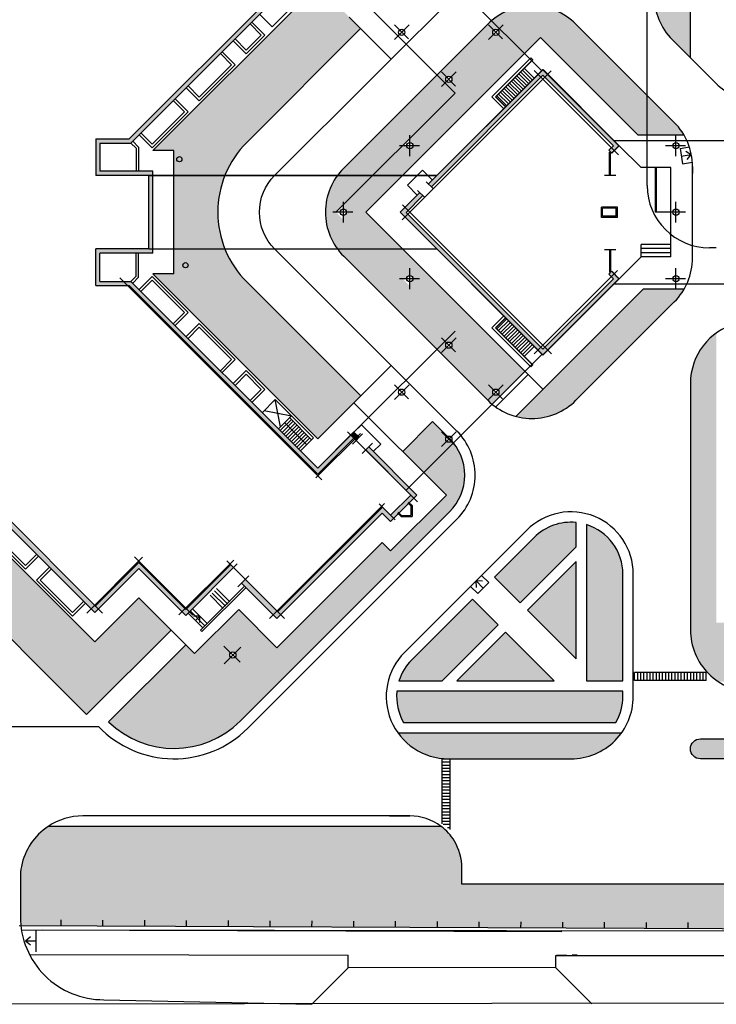
# Model space of a CAD drawing. Units: feet. Extents: x -652 to 10370, y -4723 to 11363.
# Drawn here: x 1685 to 1752, y -3762 to -3667 of the extents above; entities that cross this region are included whole.
import ezdxf

# ---------------------------------------------------------------- set-up
doc = ezdxf.new("R2010")
doc.units = ezdxf.units.FT
doc.header["$MEASUREMENT"] = 0
doc.layers.get('0').update_dxf_attribs({"linetype": 'CONTINUOUS', "lineweight": 30})
doc.layers.add('НВ.В10.2(магистраль автом.полив)', color=1, linetype='CONTINUOUS', lineweight=30)
doc.layers.add('чертеж', color=7, linetype='CONTINUOUS', lineweight=25)

msp = doc.modelspace()

# ---------------------------------------------------------------- hatches: boundary and pattern name
at = {"layer": 'НВ.В10.2(магистраль автом.полив)', "ltscale": 0.5}
h = msp.add_hatch(color=2, dxfattribs=at)
h.dxf.hatch_style = 1
h.paths.add_polyline_path([(1749.179, -3657.91), (1749.179, -3642.08), (1747.579, -3642.08, 0.233355), (1745.679, -3645.93), (1745.679, -3664.433, 0.198912), (1747.437, -3668.675), (1749.179, -3670.418)])
h.paths.add_polyline_path([(1750.179, -3657.91), (1751.554, -3657.91), (1751.554, -3645.58), (1755.365, -3645.58, 0.214426), (1753.478, -3642.08), (1750.179, -3642.08), (1750.179, -3647.42)])
h.paths.add_polyline_path([(1788.688, -3668.08), (1790.179, -3668.08), (1790.179, -3655.06), (1788.688, -3655.06)])
h = msp.add_hatch(color=2, dxfattribs=at)
h.dxf.hatch_style = 1
h.paths.add_polyline_path([(1717.442, -3667.601), (1716.334, -3666.493), (1713.311, -3663.47), (1697.442, -3679.34), (1699.459, -3679.34), (1699.459, -3681.74), (1704.382, -3681.74, -0.101228), (1706.48, -3678.563)])
h.paths.add_polyline_path([(1699.459, -3688.82), (1704.382, -3688.82, -0.193284), (1704.382, -3681.74), (1699.459, -3681.74)])
h.paths.add_polyline_path([(1706.48, -3691.998, -0.101228), (1704.382, -3688.82), (1699.459, -3688.82), (1699.459, -3691.22), (1697.442, -3691.22), (1713.325, -3707.104), (1717.456, -3702.973)])
h = msp.add_hatch(color=2, dxfattribs=at)
h.dxf.hatch_style = 1
h.paths.add_polyline_path([(1744.154, -3677.88), (1748.574, -3677.88, 0.065543), (1747.621, -3676.638), (1738.16, -3667.177, 0.389983), (1730.043, -3666.838), (1733.21, -3670.005), (1734.745, -3668.471)])
h.paths.add_polyline_path([(1730.665, -3667.743), (1730.806, -3667.601), (1730.043, -3666.838, 0.020861), (1729.675, -3667.177), (1724.796, -3672.056), (1725.574, -3672.834), (1725.715, -3672.692, -0.142638), (1725.634, -3672.545, -1.115779), (1726.227, -3672.48, -0.668179), (1725.715, -3672.692), (1725.574, -3672.834), (1726.545, -3673.806), (1722.178, -3678.173), (1722.178, -3678.58, -0.414214), (1722.478, -3678.88, -1), (1721.878, -3678.88), (1721.471, -3678.88), (1718.611, -3681.74), (1721.476, -3681.74), (1733.21, -3670.005), (1730.806, -3667.601), (1730.665, -3667.743, -0.198912), (1730.753, -3667.955, -0.913887), (1730.157, -3668.008, -0.735278)])
h.paths.add_polyline_path([(1726.545, -3673.806), (1724.796, -3672.056), (1715.814, -3681.038, 0.038597), (1715.212, -3681.74), (1718.611, -3681.74)])
h.paths.add_polyline_path([(1717.935, -3685.28), (1721.476, -3681.74), (1718.611, -3681.74), (1715.778, -3684.573), (1715.778, -3684.98, -0.414214), (1716.078, -3685.28, -0.414214), (1715.778, -3685.58), (1715.778, -3685.987), (1718.611, -3688.82), (1721.476, -3688.82)])
h.paths.add_polyline_path([(1718.611, -3681.74), (1715.212, -3681.74, 0.326452), (1715.212, -3688.82), (1718.611, -3688.82), (1715.071, -3685.28)])
h.paths.add_polyline_path([(1724.775, -3698.483), (1726.524, -3696.733), (1718.611, -3688.82), (1715.212, -3688.82, 0.038597), (1715.814, -3689.523)])
h.paths.add_polyline_path([(1726.524, -3696.733), (1725.552, -3697.705), (1725.715, -3697.868, -0.668179), (1726.227, -3698.08, -1), (1725.627, -3698.08, -0.198912), (1725.715, -3697.868), (1725.552, -3697.705), (1724.775, -3698.483), (1729.675, -3703.383, 0.02392), (1730.099, -3703.769), (1730.858, -3703.011), (1730.665, -3702.818, -0.795618), (1730.169, -3702.508, -0.846371), (1730.753, -3702.606, -0.198912), (1730.665, -3702.818), (1730.858, -3703.011), (1733.262, -3700.607), (1721.476, -3688.82), (1718.611, -3688.82), (1721.471, -3691.68), (1721.878, -3691.68, -1), (1722.478, -3691.68, -0.414214), (1722.178, -3691.98), (1722.178, -3692.387)])
h.paths.add_polyline_path([(1732.364, -3704.936, 0.267949), (1738.16, -3703.383), (1747.621, -3693.923, 0.065543), (1748.574, -3692.68), (1744.621, -3692.68)])
h = msp.add_hatch(color=2, dxfattribs=at)
h.dxf.hatch_style = 1
h.paths.add_polyline_path([(1762.179, -3730.48), (1762.179, -3724.79), (1751.668, -3724.79), (1751.668, -3696.905, 0.240916), (1749.179, -3701.77), (1749.179, -3725.48, 0.251381), (1751.863, -3730.48)])
h = msp.add_hatch(color=200, dxfattribs=at)
h.dxf.hatch_style = 1
h.paths.add_polyline_path([(1721.492, -3708.313), (1723.524, -3710.345), (1726.332, -3707.536), (1726.139, -3707.343, -0.637689), (1725.628, -3707.157, -0.312281), (1725.798, -3706.86), (1724.371, -3705.434)])
h.paths.add_polyline_path([(1725.693, -3712.513), (1720.326, -3717.88), (1719.52, -3717.074), (1709.387, -3727.207), (1705.71, -3723.53), (1701.467, -3727.773), (1700.619, -3726.924), (1693.195, -3734.348, 0.410186), (1705.868, -3734.261), (1725.998, -3714.132, 0.380955), (1726.38, -3707.489), (1723.524, -3710.345)])
h.paths.add_polyline_path([(1704.844, -3727.914, -1), (1705.444, -3727.914, -1)], flags=16)
h = msp.add_hatch(color=200, dxfattribs=at)
h.dxf.hatch_style = 1
edge = h.paths.add_edge_path()
edge.add_line((1804.673, -3712.4), (1801.679, -3712.4))
edge.add_arc((1801.679, -3717.4), 5, 90, 180)
edge.add_line((1796.679, -3717.4), (1796.679, -3738.695))
edge.add_arc((1799.679, -3742.695), 5, 126.8699, 180)
edge.add_line((1794.679, -3742.695), (1794.679, -3749.98))
edge.add_line((1794.679, -3749.98), (1794.52, -3749.98))
edge.add_line((1794.52, -3749.98), (1794.52, -3749.996))
edge.add_line((1794.52, -3749.996), (1793.02, -3749.991))
edge.add_line((1793.02, -3749.991), (1793.02, -3749.98))
edge.add_line((1793.02, -3749.98), (1727.179, -3749.98))
edge.add_line((1727.179, -3749.98), (1727.179, -3748.404))
edge.add_arc((1722.179, -3748.404), 5, 0, 53.1301)
edge.add_line((1725.179, -3744.404), (1687.381, -3744.404))
edge.add_arc((1690.698, -3749.404), 6, 123.55731, 180)
edge.add_line((1684.698, -3749.404), (1684.698, -3753.098))
edge.add_arc((1692.698, -3753.098), 8, 180, 186.23117)
edge.add_line((1684.745, -3753.966), (1804.882, -3754.469))
edge.add_line((1804.882, -3754.469), (1804.673, -3712.4))
h = msp.add_hatch(color=200, dxfattribs=at)
h.dxf.hatch_style = 1
h.paths.add_polyline_path([(1691.073, -3733.642), (1699.204, -3725.51), (1696.093, -3722.399), (1691.85, -3726.641), (1679.466, -3714.257), (1678.438, -3715.286), (1678.438, -3721.007)])
h.paths.add_polyline_path([(1660.838, -3721.007), (1660.838, -3715.286), (1659.916, -3714.363), (1647.326, -3726.953), (1644.565, -3724.191), (1640.456, -3728.299), (1641.659, -3729.501), (1645.45, -3733.293), (1648.552, -3733.293)])
h.paths.add_polyline_path([(1665.538, -3716.922), (1663.888, -3716.922), (1662.338, -3715.372), (1662.338, -3720.286), (1665.538, -3723.486)])
h.paths.add_polyline_path([(1673.738, -3723.486), (1676.938, -3720.286), (1676.938, -3715.372), (1675.388, -3716.922), (1673.738, -3716.922)])
h = msp.add_hatch(color=200, dxfattribs=at)
h.dxf.hatch_style = 1
h.paths.add_polyline_path([(1742.553, -3735.404), (1721.029, -3735.404, 0.241531), (1725.903, -3737.904), (1726.055, -3737.904), (1737.679, -3737.904, 0.241531)])
h.paths.add_polyline_path([(1742.679, -3731.904), (1742.679, -3731.404), (1720.928, -3731.404, 0.157218), (1721.573, -3734.404), (1742.01, -3734.404, 0.131652)])
h.paths.add_polyline_path([(1742.679, -3720.128, 0.327538), (1739.179, -3715.358), (1739.179, -3730.404), (1742.679, -3730.404)])
h.paths.add_polyline_path([(1738.179, -3718.92), (1733.498, -3723.602), (1738.179, -3728.283)])
h.paths.add_polyline_path([(1738.179, -3717.506), (1738.179, -3715.153, 0.225081), (1734.144, -3716.592), (1730.316, -3720.42), (1732.791, -3722.895)])
h.paths.add_polyline_path([(1730.67, -3725.016), (1728.195, -3722.541), (1722.367, -3728.369, 0.120758), (1721.133, -3730.404), (1725.282, -3730.404)])
h.paths.add_polyline_path([(1731.377, -3725.723), (1726.696, -3730.404), (1736.058, -3730.404)])
h = msp.add_hatch(color=2, dxfattribs=at)
h.dxf.hatch_style = 1
h.paths.add_polyline_path([(1782.179, -3737.904), (1785.179, -3737.904, 0.414214), (1791.179, -3731.904), (1791.179, -3731.48), (1776.179, -3731.48), (1776.179, -3731.904, 0.414214)])
h.paths.add_polyline_path([(1750.141, -3735.98, 1), (1750.141, -3737.904), (1770.717, -3737.904, 1), (1770.717, -3735.98)])
at = {"layer": 'чертеж', "ltscale": 0.5}
for points in [[(1713.311, -3660.642), (1716.673, -3664.004), (1716.709, -3663.969), (1716.44, -3663.7), (1716.688, -3663.453), (1714.743, -3661.508), (1713.311, -3660.076), (1695.166, -3678.222), (1691.959, -3678.222), (1691.959, -3681.74), (1697.059, -3681.74), (1697.059, -3688.82), (1691.959, -3688.82), (1691.959, -3692.339), (1695.166, -3692.339), (1713.325, -3710.498), (1716.79, -3707.033), (1716.507, -3706.75), (1713.325, -3709.932), (1695.332, -3691.939), (1692.359, -3691.939), (1692.359, -3689.22), (1697.459, -3689.22), (1697.459, -3681.34), (1692.359, -3681.34), (1692.359, -3678.622), (1695.332, -3678.622)], [(1734.978, -3671.561), (1723.98, -3682.559), (1724.249, -3682.827), (1734.978, -3672.098), (1741.76, -3678.88), (1741.319, -3679.321), (1741.588, -3679.59), (1742.297, -3678.88)], [(1721.81, -3685.294), (1723.431, -3683.678), (1723.146, -3683.393), (1721.259, -3685.28), (1734.978, -3698.999), (1742.297, -3691.68), (1741.588, -3690.971), (1741.319, -3691.239), (1741.76, -3691.68), (1734.978, -3698.462)], [(1717.299, -3706.948), (1716.804, -3706.454), (1716.507, -3706.75), (1717.002, -3707.245)], [(1718.211, -3707.889), (1717.929, -3708.172), (1721.813, -3712.056), (1722.096, -3711.773)], [(1680.224, -3711.62), (1679.941, -3711.903), (1691.85, -3723.813), (1696.093, -3719.57), (1700.619, -3724.096), (1705.215, -3719.5), (1704.932, -3719.217), (1700.619, -3723.53), (1696.093, -3719.005), (1691.85, -3723.247)]]:
    msp.add_hatch(color=256, dxfattribs=at).paths.add_polyline_path(points)
h = msp.add_hatch(color=256, dxfattribs=at)
h.paths.add_polyline_path([(1709.033, -3724.025), (1709.387, -3723.672), (1706.346, -3720.631), (1705.993, -3720.985)])
h.paths.add_polyline_path([(1709.033, -3724.025), (1709.387, -3724.379), (1709.74, -3724.025), (1709.387, -3723.672)])
h.paths.add_polyline_path([(1709.457, -3723.742), (1709.74, -3724.025), (1717.004, -3716.762), (1716.438, -3716.762)])
h.paths.add_polyline_path([(1716.721, -3716.479), (1717.004, -3716.762), (1719.52, -3714.246), (1720.326, -3715.052), (1720.623, -3714.755), (1719.534, -3713.666)])
h.paths.add_polyline_path([(1717.004, -3716.762), (1716.721, -3716.479), (1716.438, -3716.762)])
h.paths.add_polyline_path([(1722.567, -3712.81), (1722.27, -3712.513), (1720.326, -3714.458), (1720.623, -3714.755)])
h.paths.add_polyline_path([(1722.567, -3712.81), (1722.864, -3712.513), (1722.11, -3711.759), (1721.813, -3712.056), (1722.27, -3712.513)])

# ---------------------------------------------------------------- linework, layer by layer
at = {"color": 7, "linetype": 'Continuous', "lineweight": 25}
msp.add_line((1720.221, -3743.404), (1722.179, -3743.404), dxfattribs=at)
at = {"layer": 'чертеж', "ltscale": 0.5}
for p, q in [((1749.179, -3670.418), (1749.179, -3657.91)), ((1734.858, -3671.653), (1721.673, -3658.468)), ((1713.311, -3660.076), (1695.166, -3678.222)), ((1713.311, -3660.642), (1695.332, -3678.622)), ((1713.311, -3663.47), (1697.442, -3679.34)), ((1713.205, -3663.152), (1708.927, -3667.43)), ((1745.009, -3682.711), (1745.009, -3663.417)), ((1726.545, -3673.806), (1716.44, -3663.7)), ((1708.927, -3667.43), (1707.725, -3666.228)), ((1707.881, -3668.222), (1706.806, -3667.147)), ((1708.235, -3668.222), (1706.983, -3666.97)), ((1720.376, -3670.536), (1716.334, -3666.493)), ((1720.695, -3668.662), (1722.109, -3667.248)), ((1722.053, -3668.606), (1720.695, -3667.248)), ((1722.053, -3668.606), (1720.695, -3667.248)), ((1720.695, -3668.662), (1722.109, -3667.248)), ((1729.745, -3668.662), (1731.16, -3667.248)), ((1731.104, -3668.606), (1729.745, -3667.248)), ((1731.104, -3668.606), (1729.745, -3667.248)), ((1729.745, -3668.662), (1731.16, -3667.248)), ((1707.881, -3668.222), (1706.432, -3669.671)), ((1708.235, -3668.222), (1706.432, -3670.025)), ((1706.432, -3670.025), (1705.18, -3668.773)), ((1706.432, -3669.671), (1705.357, -3668.596)), ((1734.745, -3668.471), (1717.935, -3685.28)), ((1744.154, -3677.88), (1734.745, -3668.471)), ((1705.017, -3671.085), (1703.943, -3670.011)), ((1705.371, -3671.085), (1704.119, -3669.834)), ((1705.017, -3671.085), (1701.906, -3674.197)), ((1705.371, -3671.085), (1701.906, -3674.55)), ((1730.064, -3674.169), (1733.825, -3670.408)), ((1730.417, -3674.169), (1734.002, -3670.584)), ((1730.453, -3674.177), (1734.023, -3670.606)), ((1734.023, -3670.606), (1733.825, -3670.408)), ((1735.781, -3671.677), (1721.446, -3686.012)), ((1723.966, -3682.545), (1734.978, -3671.533)), ((1723.98, -3682.559), (1734.992, -3671.547)), ((1724.249, -3682.827), (1734.978, -3672.098)), ((1725.22, -3673.187), (1726.634, -3671.773)), ((1726.579, -3673.132), (1725.22, -3671.773)), ((1726.579, -3673.132), (1725.22, -3671.773)), ((1725.22, -3673.187), (1726.634, -3671.773)), ((1733.62, -3672.918), (1732.666, -3671.963)), ((1733.797, -3672.741), (1732.843, -3671.787)), ((1733.974, -3672.564), (1733.019, -3671.61)), ((1734.151, -3672.388), (1733.196, -3671.433)), ((1734.145, -3671.647), (1742.248, -3679.75)), ((1742.297, -3678.88), (1734.978, -3671.561)), ((1741.76, -3678.88), (1734.978, -3672.098)), ((1742.326, -3678.88), (1734.992, -3671.547)), ((1732.56, -3673.979), (1731.605, -3673.024)), ((1732.737, -3673.802), (1731.782, -3672.847)), ((1732.913, -3673.625), (1731.959, -3672.67)), ((1733.09, -3673.448), (1732.136, -3672.494)), ((1733.267, -3673.271), (1732.312, -3672.317)), ((1733.444, -3673.095), (1732.489, -3672.14)), ((1701.906, -3674.55), (1700.655, -3673.299)), ((1701.906, -3674.197), (1700.831, -3673.122)), ((1726.545, -3673.806), (1715.071, -3685.28)), ((1731.676, -3674.862), (1730.721, -3673.908)), ((1731.853, -3674.686), (1730.898, -3673.731)), ((1732.029, -3674.509), (1731.075, -3673.554)), ((1732.206, -3674.332), (1731.252, -3673.378)), ((1732.383, -3674.155), (1731.428, -3673.201)), ((1700.492, -3675.611), (1699.417, -3674.536)), ((1700.846, -3675.611), (1699.594, -3674.359)), ((1731.216, -3675.322), (1730.064, -3674.169)), ((1731.393, -3675.145), (1730.417, -3674.169)), ((1731.407, -3675.131), (1730.453, -3674.177)), ((1731.499, -3675.039), (1730.545, -3674.085)), ((1700.846, -3675.611), (1697.381, -3679.076)), ((1700.492, -3675.611), (1697.381, -3678.722)), ((1697.381, -3679.076), (1696.129, -3677.824)), ((1697.381, -3678.722), (1696.306, -3677.647)), ((1691.959, -3678.222), (1695.166, -3678.222)), ((1691.959, -3678.222), (1691.959, -3681.74)), ((1692.359, -3678.622), (1695.332, -3678.622)), ((1692.359, -3678.622), (1692.359, -3681.34)), ((1695.832, -3679.122), (1695.332, -3678.622)), ((1696.082, -3679.018), (1695.508, -3678.445)), ((1722.178, -3679.88), (1722.178, -3677.88)), ((1722.178, -3679.88), (1722.178, -3677.88)), ((1741.826, -3678.38), (1773.888, -3678.38)), ((1748.574, -3677.88), (1744.154, -3677.88)), ((1747.778, -3679.88), (1747.778, -3677.88)), ((1747.778, -3679.88), (1747.778, -3677.88)), ((1695.832, -3679.122), (1695.832, -3681.34)), ((1696.082, -3679.018), (1696.082, -3681.34)), ((1699.459, -3679.34), (1697.442, -3679.34)), ((1699.459, -3691.22), (1699.459, -3679.34)), ((1723.099, -3678.88), (1721.178, -3678.88)), ((1723.099, -3678.88), (1721.178, -3678.88)), ((1741.76, -3678.88), (1741.319, -3679.321)), ((1741.319, -3679.321), (1741.602, -3679.604)), ((1741.396, -3681.703), (1741.396, -3679.498)), ((1741.496, -3679.498), (1741.396, -3679.498)), ((1741.496, -3681.703), (1741.496, -3679.498)), ((1742.297, -3678.88), (1741.588, -3679.59)), ((1742.326, -3678.88), (1741.602, -3679.604)), ((1744.426, -3680.98), (1742.326, -3678.88)), ((1748.699, -3678.88), (1746.778, -3678.88)), ((1748.699, -3678.88), (1746.778, -3678.88)), ((1748.177, -3679.143), (1749.074, -3678.996)), ((1748.177, -3679.143), (1748.42, -3680.623)), ((1748.726, -3679.398), (1749.257, -3679.726)), ((1748.298, -3679.883), (1749.257, -3679.726)), ((1748.42, -3680.623), (1749.364, -3680.468)), ((1748.859, -3680.207), (1749.257, -3679.726)), ((1697.459, -3681.34), (1692.359, -3681.34)), ((1697.459, -3689.22), (1697.459, -3681.34)), ((1723.393, -3681.237), (1721.941, -3682.689)), ((1724.333, -3682.177), (1723.393, -3681.237)), ((1747.278, -3680.98), (1744.426, -3680.98)), ((1745.808, -3685.28), (1745.808, -3680.98)), ((1745.928, -3685.28), (1745.928, -3680.98)), ((1747.278, -3689.58), (1747.278, -3680.98)), ((1749.378, -3680.88), (1749.378, -3681.566)), ((1697.059, -3681.74), (1691.959, -3681.74)), ((1697.059, -3688.82), (1697.059, -3681.74)), ((1724.426, -3683.004), (1723.764, -3682.342)), ((1740.896, -3681.703), (1741.996, -3681.703)), ((1721.231, -3685.28), (1723.132, -3683.379)), ((1721.259, -3685.28), (1723.146, -3683.393)), ((1722.881, -3683.629), (1721.941, -3682.689)), ((1723.608, -3683.855), (1722.929, -3683.176)), ((1715.778, -3686.28), (1715.778, -3684.28)), ((1715.778, -3686.28), (1715.778, -3684.28)), ((1723.431, -3683.678), (1721.81, -3685.294)), ((1747.778, -3686.28), (1747.778, -3684.28)), ((1716.699, -3685.28), (1714.778, -3685.28)), ((1716.699, -3685.28), (1714.778, -3685.28)), ((1734.978, -3702.323), (1717.935, -3685.28)), ((1721.231, -3685.28), (1734.978, -3699.028)), ((1721.259, -3685.28), (1734.978, -3698.999)), ((1735.812, -3698.914), (1721.457, -3684.559)), ((1721.81, -3685.294), (1734.978, -3698.462)), ((1740.608, -3685.78), (1740.608, -3684.78)), ((1742.148, -3684.78), (1740.608, -3684.78)), ((1740.728, -3685.66), (1740.728, -3684.9)), ((1742.028, -3684.9), (1740.728, -3684.9)), ((1742.028, -3685.66), (1742.028, -3684.9)), ((1742.148, -3685.78), (1742.148, -3684.78)), ((1747.278, -3685.28), (1745.808, -3685.28)), ((1748.699, -3685.28), (1746.778, -3685.28)), ((1742.148, -3685.78), (1740.608, -3685.78)), ((1742.028, -3685.66), (1740.728, -3685.66)), ((1697.059, -3688.82), (1691.959, -3688.82)), ((1691.959, -3692.339), (1691.959, -3688.82)), ((1740.896, -3688.857), (1741.996, -3688.857)), ((1741.396, -3688.857), (1741.396, -3691.062)), ((1741.496, -3688.857), (1741.496, -3691.062)), ((1747.278, -3688.38), (1744.426, -3688.38)), ((1744.426, -3689.58), (1744.426, -3688.38)), ((1747.278, -3688.78), (1744.426, -3688.78)), ((1747.278, -3689.18), (1744.426, -3689.18)), ((1751.666, -3688.711), (1751.009, -3688.711)), ((1697.459, -3689.22), (1692.359, -3689.22)), ((1692.359, -3691.939), (1692.359, -3689.22)), ((1695.832, -3691.439), (1695.832, -3689.22)), ((1696.082, -3691.542), (1696.082, -3689.22)), ((1744.426, -3689.58), (1742.326, -3691.68)), ((1747.278, -3689.58), (1744.426, -3689.58)), ((1722.178, -3692.68), (1722.178, -3690.68)), ((1722.178, -3692.68), (1722.178, -3690.68)), ((1734.135, -3698.923), (1742.173, -3690.885)), ((1741.319, -3691.239), (1741.588, -3690.971)), ((1741.496, -3691.062), (1741.396, -3691.062)), ((1742.297, -3691.68), (1741.588, -3690.971)), ((1742.326, -3691.68), (1741.602, -3690.956)), ((1747.778, -3692.68), (1747.778, -3690.68)), ((1747.778, -3692.68), (1747.778, -3690.68)), ((1692.359, -3691.939), (1695.332, -3691.939)), ((1713.718, -3711.032), (1694.287, -3691.601)), ((1695.832, -3691.439), (1695.332, -3691.939)), ((1713.325, -3709.932), (1695.332, -3691.939)), ((1696.082, -3691.542), (1695.508, -3692.116)), ((1697.381, -3691.483), (1696.128, -3692.736)), ((1697.381, -3691.837), (1696.305, -3692.912)), ((1700.846, -3694.948), (1697.381, -3691.483)), ((1700.492, -3694.948), (1697.381, -3691.837)), ((1699.459, -3691.22), (1697.442, -3691.22)), ((1723.099, -3691.68), (1721.178, -3691.68)), ((1723.099, -3691.68), (1721.178, -3691.68)), ((1741.76, -3691.68), (1734.978, -3698.462)), ((1742.326, -3691.68), (1734.978, -3699.028)), ((1742.297, -3691.68), (1734.978, -3698.999)), ((1741.76, -3691.68), (1741.319, -3691.239)), ((1748.699, -3691.68), (1746.778, -3691.68)), ((1748.699, -3691.68), (1746.778, -3691.68)), ((1691.959, -3692.339), (1695.166, -3692.339)), ((1713.325, -3710.498), (1695.166, -3692.339)), ((1732.364, -3704.936), (1744.621, -3692.68)), ((1741.797, -3692.18), (1773.888, -3692.18)), ((1748.574, -3692.68), (1744.621, -3692.68)), ((1700.492, -3694.948), (1699.416, -3696.024)), ((1700.846, -3694.948), (1699.593, -3696.2)), ((1731.216, -3695.266), (1730.064, -3696.418)), ((1731.393, -3695.443), (1730.417, -3696.418)), ((1731.407, -3695.457), (1730.453, -3696.411)), ((1731.499, -3695.549), (1730.545, -3696.503)), ((1731.676, -3695.726), (1730.721, -3696.68)), ((1701.906, -3696.009), (1700.654, -3697.261)), ((1701.906, -3696.362), (1700.831, -3697.438)), ((1705.371, -3699.474), (1701.906, -3696.009)), ((1705.017, -3699.474), (1701.906, -3696.362)), ((1726.524, -3696.733), (1716.507, -3706.75)), ((1730.064, -3696.418), (1733.825, -3700.18)), ((1730.417, -3696.418), (1734.002, -3700.004)), ((1730.453, -3696.411), (1734.023, -3699.982)), ((1731.853, -3695.902), (1730.898, -3696.857)), ((1732.029, -3696.079), (1731.075, -3697.034)), ((1732.206, -3696.256), (1731.252, -3697.21)), ((1732.383, -3696.433), (1731.428, -3697.387)), ((1732.56, -3696.609), (1731.605, -3697.564)), ((1725.22, -3698.787), (1726.634, -3697.373)), ((1726.579, -3698.732), (1725.22, -3697.373)), ((1726.579, -3698.732), (1725.22, -3697.373)), ((1725.22, -3698.787), (1726.634, -3697.373)), ((1732.737, -3696.786), (1731.782, -3697.741)), ((1732.913, -3696.963), (1731.959, -3697.918)), ((1733.09, -3697.14), (1732.136, -3698.094)), ((1733.267, -3697.317), (1732.312, -3698.271)), ((1733.444, -3697.493), (1732.489, -3698.448)), ((1733.62, -3697.67), (1732.666, -3698.625)), ((1733.797, -3697.847), (1732.843, -3698.801)), ((1733.974, -3698.024), (1733.019, -3698.978)), ((1734.151, -3698.2), (1733.196, -3699.155)), ((1705.017, -3699.474), (1703.942, -3700.549)), ((1705.371, -3699.474), (1704.119, -3700.726)), ((1734.91, -3698.959), (1721.813, -3712.056)), ((1706.432, -3700.534), (1705.179, -3701.787)), ((1708.235, -3702.337), (1706.432, -3700.534)), ((1720.39, -3700.039), (1717.456, -3702.973)), ((1734.023, -3699.982), (1733.825, -3700.18)), ((1706.432, -3700.888), (1705.356, -3701.963)), ((1707.881, -3702.337), (1706.432, -3700.888)), ((1730.441, -3704.031), (1733.564, -3700.909)), ((1707.881, -3702.337), (1706.806, -3703.413)), ((1708.235, -3702.337), (1706.983, -3703.59)), ((1722.053, -3703.257), (1720.695, -3701.899)), ((1720.695, -3703.313), (1722.109, -3701.899)), ((1720.695, -3703.313), (1722.109, -3701.899)), ((1722.053, -3703.257), (1720.695, -3701.899)), ((1731.104, -3703.257), (1729.745, -3701.899)), ((1729.745, -3703.313), (1731.16, -3701.899)), ((1729.745, -3703.313), (1731.16, -3701.899)), ((1731.104, -3703.257), (1729.745, -3701.899)), ((1709.225, -3703.327), (1707.972, -3704.58)), ((1712.902, -3707.004), (1709.225, -3703.327)), ((1709.727, -3705.937), (1709.225, -3703.327)), ((1717.456, -3702.973), (1713.325, -3707.104)), ((1725.693, -3712.513), (1716.804, -3703.625)), ((1708.171, -3704.381), (1710.78, -3704.883)), ((1710.78, -3704.883), (1709.528, -3706.135)), ((1710.78, -3705.237), (1709.705, -3706.312)), ((1712.725, -3707.181), (1710.604, -3705.06)), ((1710.957, -3705.413), (1709.882, -3706.489)), ((1711.134, -3705.59), (1710.058, -3706.666)), ((1712.248, -3707.658), (1710.126, -3705.537)), ((1711.311, -3705.767), (1710.235, -3706.842)), ((1711.487, -3705.944), (1710.412, -3707.019)), ((1711.664, -3706.12), (1710.589, -3707.196)), ((1717.511, -3705.746), (1716.804, -3706.454)), ((1719.371, -3707.606), (1717.511, -3705.746)), ((1711.841, -3706.297), (1710.766, -3707.373)), ((1712.018, -3706.474), (1710.942, -3707.55)), ((1712.195, -3706.651), (1711.119, -3707.726)), ((1712.371, -3706.828), (1711.296, -3707.903)), ((1712.548, -3707.004), (1711.473, -3708.08)), ((1712.902, -3707.004), (1711.649, -3708.257)), ((1717.438, -3706.569), (1713.147, -3710.86)), ((1716.79, -3706.439), (1713.311, -3709.918)), ((1716.79, -3706.468), (1713.325, -3709.932)), ((1716.79, -3707.033), (1713.325, -3710.498)), ((1716.191, -3706.434), (1722.916, -3713.159)), ((1717.631, -3706.617), (1716.649, -3707.599)), ((1717.002, -3707.245), (1716.79, -3707.033)), ((1717.299, -3706.948), (1716.804, -3706.454)), ((1717.285, -3706.963), (1716.804, -3706.482)), ((1725.22, -3707.838), (1726.634, -3706.424)), ((1726.579, -3707.783), (1725.22, -3706.424)), ((1726.579, -3707.783), (1725.22, -3706.424)), ((1725.22, -3707.838), (1726.634, -3706.424)), ((1718.581, -3707.519), (1717.575, -3708.525)), ((1722.864, -3712.513), (1718.226, -3707.875)), ((1719.371, -3707.606), (1718.664, -3708.313)), ((1692.611, -3723.866), (1677.617, -3708.872)), ((1722.27, -3712.513), (1717.929, -3708.172)), ((1691.85, -3723.813), (1677.567, -3709.529)), ((1691.85, -3723.813), (1679.704, -3711.666)), ((1722.864, -3712.513), (1720.326, -3715.052)), ((1725.693, -3712.513), (1720.326, -3717.88)), ((1722.27, -3712.513), (1720.326, -3714.458)), ((1708.674, -3724.385), (1719.743, -3713.315)), ((1719.534, -3713.666), (1709.457, -3723.742)), ((1720.776, -3714.908), (1719.233, -3713.365)), ((1721.984, -3713.252), (1722.289, -3713.556)), ((1722.055, -3713.181), (1722.389, -3713.514)), ((1722.289, -3713.556), (1722.289, -3714.475)), ((1722.389, -3713.514), (1722.389, -3714.575)), ((1691.85, -3726.641), (1679.466, -3714.257)), ((1719.52, -3714.246), (1709.387, -3724.379)), ((1720.326, -3715.052), (1719.52, -3714.246)), ((1720.995, -3714.242), (1721.328, -3714.575)), ((1721.065, -3714.171), (1721.369, -3714.475)), ((1721.328, -3714.575), (1722.389, -3714.575)), ((1721.369, -3714.475), (1722.289, -3714.475)), ((1681.725, -3716.19), (1685.19, -3719.655)), ((1682.079, -3716.19), (1685.19, -3719.301)), ((1719.52, -3717.074), (1709.387, -3727.207)), ((1719.52, -3717.074), (1720.326, -3717.88)), ((1685.19, -3719.301), (1686.264, -3718.227)), ((1685.19, -3719.655), (1686.441, -3718.404)), ((1696.464, -3718.492), (1691.085, -3723.871)), ((1695.682, -3718.452), (1701.292, -3724.062)), ((1686.251, -3720.715), (1687.502, -3719.464)), ((1696.093, -3719.005), (1691.85, -3723.247)), ((1700.619, -3723.53), (1696.093, -3719.005)), ((1705.233, -3718.774), (1699.957, -3724.05)), ((1705.568, -3719.146), (1700.619, -3724.096)), ((1704.932, -3719.217), (1700.619, -3723.53)), ((1704.567, -3718.852), (1710.126, -3724.411)), ((1686.604, -3720.715), (1687.679, -3719.641)), ((1696.093, -3719.57), (1691.85, -3723.813)), ((1700.619, -3724.096), (1696.093, -3719.57)), ((1706.7, -3720.277), (1705.639, -3721.338)), ((1729.767, -3720.928), (1729.08, -3720.242)), ((1686.251, -3720.715), (1689.716, -3724.18)), ((1686.604, -3720.715), (1689.716, -3723.826)), ((1706.275, -3721.267), (1702.033, -3725.51)), ((1706.417, -3721.409), (1702.174, -3725.651)), ((1709.387, -3724.379), (1705.993, -3720.985)), ((1728.706, -3721.989), (1728.019, -3721.302)), ((1729.236, -3721.459), (1728.55, -3720.772)), ((1728.593, -3721.395), (1728.55, -3720.772)), ((1729.172, -3720.815), (1728.55, -3720.772)), ((1728.706, -3721.989), (1729.767, -3720.928)), ((1704.225, -3723.43), (1702.953, -3722.158)), ((1704.438, -3723.218), (1703.165, -3721.946)), ((1704.65, -3723.006), (1703.377, -3721.733)), ((1704.862, -3722.794), (1703.589, -3721.521)), ((1689.716, -3723.826), (1690.79, -3722.752)), ((1689.716, -3724.18), (1690.967, -3722.929)), ((1696.093, -3722.399), (1691.85, -3726.641)), ((1701.467, -3727.773), (1696.093, -3722.399)), ((1702.245, -3725.298), (1700.831, -3723.884)), ((1702.457, -3725.086), (1701.043, -3723.672)), ((1702.669, -3724.874), (1701.255, -3723.459)), ((1701.962, -3724.167), (1701.362, -3724.167)), ((1705.71, -3723.53), (1701.467, -3727.773)), ((1701.962, -3724.167), (1701.538, -3724.591)), ((1701.962, -3724.767), (1701.962, -3724.167)), ((1709.387, -3727.207), (1705.71, -3723.53)), ((1702.174, -3725.651), (1702.033, -3725.51)), ((1704.282, -3727.052), (1705.836, -3728.606)), ((1704.296, -3728.762), (1705.907, -3727.151)), ((1743.805, -3730.355), (1743.805, -3729.605)), ((1750.701, -3729.606), (1743.805, -3729.606)), ((1744.105, -3730.355), (1744.105, -3729.605)), ((1744.405, -3730.355), (1744.405, -3729.605)), ((1744.705, -3730.355), (1744.705, -3729.605)), ((1745.005, -3730.355), (1745.005, -3729.605)), ((1745.304, -3730.356), (1745.304, -3729.606)), ((1745.604, -3730.356), (1745.604, -3729.606)), ((1745.904, -3730.356), (1745.904, -3729.606)), ((1746.204, -3730.356), (1746.204, -3729.606)), ((1746.504, -3730.356), (1746.504, -3729.606)), ((1746.803, -3730.357), (1746.803, -3729.607)), ((1747.103, -3730.357), (1747.103, -3729.607)), ((1747.403, -3730.357), (1747.403, -3729.607)), ((1747.703, -3730.357), (1747.703, -3729.607)), ((1748.003, -3730.357), (1748.003, -3729.607)), ((1748.302, -3730.356), (1748.302, -3729.606)), ((1748.602, -3730.356), (1748.602, -3729.606)), ((1748.901, -3730.357), (1748.901, -3729.607)), ((1749.201, -3730.357), (1749.201, -3729.607)), ((1749.501, -3730.357), (1749.501, -3729.607)), ((1749.801, -3730.357), (1749.801, -3729.607)), ((1750.101, -3730.357), (1750.101, -3729.607)), ((1750.401, -3730.356), (1750.401, -3729.606)), ((1750.701, -3730.356), (1750.701, -3729.606)), ((1750.701, -3730.356), (1743.805, -3730.356)), ((1721.029, -3735.404), (1742.553, -3735.404)), ((1725.304, -3744.148), (1725.304, -3737.904)), ((1725.304, -3737.904), (1726.055, -3737.904)), ((1725.305, -3738.204), (1726.055, -3738.204)), ((1726.054, -3744.715), (1726.054, -3737.904)), ((1725.304, -3739.403), (1726.054, -3739.403)), ((1725.305, -3738.504), (1726.055, -3738.504)), ((1725.305, -3738.804), (1726.055, -3738.804)), ((1725.305, -3739.104), (1726.055, -3739.104)), ((1725.305, -3739.404), (1726.055, -3739.404)), ((1725.304, -3739.703), (1726.054, -3739.703)), ((1725.304, -3740.003), (1726.054, -3740.003)), ((1725.304, -3740.303), (1726.054, -3740.303)), ((1725.303, -3740.901), (1726.053, -3740.901)), ((1725.303, -3741.201), (1726.053, -3741.201)), ((1725.304, -3740.603), (1726.054, -3740.603)), ((1725.303, -3741.501), (1726.053, -3741.501)), ((1725.303, -3741.801), (1726.053, -3741.801)), ((1725.303, -3742.101), (1726.053, -3742.101)), ((1725.304, -3742.401), (1726.054, -3742.401)), ((1725.304, -3742.701), (1726.054, -3742.701)), ((1725.304, -3743.001), (1726.054, -3743.001)), ((1722.179, -3743.404), (1690.698, -3743.404)), ((1725.303, -3743.601), (1726.053, -3743.601)), ((1725.304, -3743.301), (1726.054, -3743.301)), ((1725.304, -3743.601), (1726.054, -3743.601)), ((1725.304, -3743.901), (1726.054, -3743.901)), ((1725.179, -3744.404), (1687.381, -3744.404)), ((1725.179, -3744.404), (1689.512, -3744.404)), ((1725.387, -3744.201), (1726.054, -3744.201)), ((1725.804, -3744.501), (1726.054, -3744.501)), ((1727.179, -3749.98), (1727.179, -3748.404)), ((1684.698, -3749.404), (1684.698, -3753.098)), ((1794.679, -3749.98), (1727.179, -3749.98)), ((1688.595, -3753.414), (1688.593, -3753.982)), ((1692.618, -3753.431), (1692.615, -3753.999)), ((1696.64, -3753.447), (1696.638, -3754.016)), ((1696.64, -3753.447), (1696.638, -3754.016)), ((1700.663, -3753.464), (1700.661, -3754.033)), ((1704.685, -3753.481), (1704.683, -3754.05)), ((1708.708, -3753.498), (1708.706, -3754.066)), ((1712.731, -3753.515), (1712.728, -3754.083)), ((1716.753, -3753.531), (1716.751, -3754.1)), ((1720.776, -3753.548), (1720.773, -3754.117)), ((1724.798, -3753.565), (1724.796, -3754.134)), ((1728.821, -3753.582), (1728.819, -3754.151)), ((1732.843, -3753.599), (1732.841, -3754.167)), ((1736.866, -3753.616), (1736.864, -3754.184)), ((1740.889, -3753.632), (1740.886, -3754.201)), ((1744.911, -3753.649), (1744.909, -3754.218)), ((1684.801, -3754.38), (1736.808, -3754.529)), ((1686.174, -3754.386), (1686.174, -3756.486)), ((1686.787, -3754.382), (1805.294, -3754.51)), ((1736.807, -3754.436), (1805.294, -3754.51)), ((1748.934, -3753.666), (1748.931, -3754.235)), ((1685.673, -3755.033), (1685.203, -3755.443)), ((1686.174, -3755.443), (1685.203, -3755.443)), ((1685.673, -3755.853), (1685.203, -3755.443)), ((1685.568, -3756.726), (1716.237, -3756.811)), ((1716.239, -3758.011), (1716.237, -3756.811)), ((1736.237, -3756.833), (1807.793, -3756.855)), ((1736.239, -3757.983), (1736.237, -3756.833)), ((1736.283, -3756.822), (1737.283, -3756.822)), ((1738.283, -3756.822), (1737.783, -3756.822)), ((1716.239, -3758.011), (1712.734, -3761.515)), ((1736.239, -3757.983), (1716.239, -3758.011)), ((1736.234, -3758.011), (1739.7, -3761.477)), ((1692.734, -3761.098), (1712.734, -3761.515)), ((1651.68, -3761.537), (1807.786, -3761.318))]:
    msp.add_line(p, q, dxfattribs=at)
for points in [[(1755.378, -3645.93, 1), (1745.679, -3645.93), (1745.679, -3664.433, 0.198912), (1747.437, -3668.675), (1751.594, -3672.833, 0.100191), (1753.578, -3674.149), (1753.578, -3681.49), (1753.578, -3689.07), (1753.578, -3695.988, 0.337125), (1749.179, -3701.77), (1749.179, -3725.48, 0.414214), (1755.179, -3731.48), (1776.179, -3731.48), (1776.179, -3731.904, 0.414214), (1782.179, -3737.904), (1785.179, -3737.904, 0.414214), (1791.179, -3731.904), (1791.179, -3720.72, 0.377155), (1786.818, -3715.761)], [(1643.607, -3734.793), (1692.228, -3734.793, 0.421386), (1706.575, -3734.968), (1726.705, -3714.839, 0.414214), (1726.705, -3706.353), (1709.422, -3689.07), (1709.167, -3688.816, -0.414214), (1709.167, -3681.745), (1709.422, -3681.49), (1727.695, -3663.217, 0.414214), (1727.695, -3654.732), (1723.812, -3650.849, 0.414214), (1720.983, -3650.849), (1719.074, -3652.758)], [(1717.442, -3667.601), (1706.48, -3678.563, 0.414214), (1706.48, -3691.998), (1717.456, -3702.973)], [(1700.619, -3726.924), (1693.195, -3734.348, 0.410186), (1705.868, -3734.261), (1725.998, -3714.132, 0.414214), (1725.998, -3707.06), (1724.371, -3705.434), (1721.492, -3708.313)], [(1725.179, -3744.404, 0.162278), (1722.179, -3743.404)]]:
    msp.add_lwpolyline(points, format="xyb", dxfattribs=at)
for points in [[(1684.57, -3753.965), (1804.882, -3754.469), (1804.328, -3643.055)], [(1713.325, -3707.104), (1697.442, -3691.22)], [(1678.438, -3721.007), (1691.073, -3733.642), (1699.204, -3725.51)], [(1739.637, -3761.414), (1810.271, -3761.308)]]:
    msp.add_lwpolyline(points, dxfattribs=at)
for points in [[(1729.675, -3703.383, 0.414214), (1738.16, -3703.383), (1747.621, -3693.923, 0.198912), (1749.378, -3689.68), (1749.378, -3680.88, 0.198912), (1747.621, -3676.638), (1738.16, -3667.177, 0.414214), (1729.675, -3667.177), (1715.814, -3681.038, 0.414214), (1715.814, -3689.523)], [(1743.679, -3720.128, 0.668179), (1733.437, -3715.885), (1721.66, -3727.662, 0.668179), (1725.903, -3737.904), (1737.679, -3737.904, 0.414214), (1743.679, -3731.904)], [(1734.144, -3716.592), (1730.316, -3720.42), (1732.791, -3722.895), (1738.179, -3717.506), (1738.179, -3715.153, 0.225081)], [(1739.179, -3730.404), (1742.679, -3730.404), (1742.679, -3720.128, 0.327538), (1739.179, -3715.358)], [(1730.67, -3725.016), (1728.195, -3722.541), (1722.367, -3728.369, 0.120758), (1721.133, -3730.404), (1725.282, -3730.404)], [(1742.01, -3734.404, 0.131652), (1742.679, -3731.904), (1742.679, -3731.404), (1720.928, -3731.404, 0.157218), (1721.573, -3734.404)], [(1770.717, -3737.904), (1750.141, -3737.904, -1), (1750.141, -3735.98), (1770.717, -3735.98, -1)]]:
    msp.add_lwpolyline(points, format="xyb", close=True, dxfattribs=at)
at = {"layer": 'чертеж', "ltscale": 0.5, "const_width": 0.15}
for points in [[(1697.059, -3681.74), (1724.799, -3681.74)], [(1697.059, -3688.82), (1724.771, -3688.82)]]:
    msp.add_lwpolyline(points, dxfattribs=at)
at = {"layer": 'чертеж', "ltscale": 0.5}
for points in [[(1733.498, -3723.602), (1738.179, -3728.283), (1738.179, -3718.92)], [(1726.696, -3730.404), (1736.058, -3730.404), (1731.377, -3725.723)]]:
    msp.add_lwpolyline(points, close=True, dxfattribs=at)
for centre, radius in [((1721.402, -3667.955), 0.3), ((1721.402, -3667.955), 0.3), ((1730.453, -3667.955), 0.3), ((1730.453, -3667.955), 0.3), ((1725.927, -3672.48), 0.3), ((1725.927, -3672.48), 0.3), ((1722.178, -3678.88), 0.3), ((1722.178, -3678.88), 0.3), ((1747.778, -3678.88), 0.3), ((1747.778, -3678.88), 0.3), ((1699.997, -3680.179), 0.248), ((1715.778, -3685.28), 0.3), ((1715.778, -3685.28), 0.3), ((1747.778, -3685.28), 0.3), ((1700.583, -3690.381), 0.248), ((1722.178, -3691.68), 0.3), ((1722.178, -3691.68), 0.3), ((1747.778, -3691.68), 0.3), ((1747.778, -3691.68), 0.3), ((1725.927, -3698.08), 0.3), ((1725.927, -3698.08), 0.3), ((1721.402, -3702.606), 0.3), ((1721.402, -3702.606), 0.3), ((1730.453, -3702.606), 0.3), ((1730.453, -3702.606), 0.3), ((1725.927, -3707.131), 0.3), ((1725.927, -3707.131), 0.3), ((1705.144, -3727.914), 0.3)]:
    msp.add_circle(centre, radius, dxfattribs=at)
for centre, radius, start, end in [((1751.009, -3682.711), 6, 180, 270), ((1690.698, -3749.404), 6, 90, 123.55731), ((1690.698, -3749.404), 6, 123.55731, 168.97299), ((1722.179, -3748.404), 5, 31.07125, 53.1301), ((1722.179, -3748.404), 5, 0, 31.07125), ((1690.698, -3749.404), 6, 168.97299, 180), ((1692.698, -3753.098), 8, 180, 270.26027)]:
    msp.add_arc(centre, radius, start, end, dxfattribs=at)

doc.saveas('drawing.dxf')
